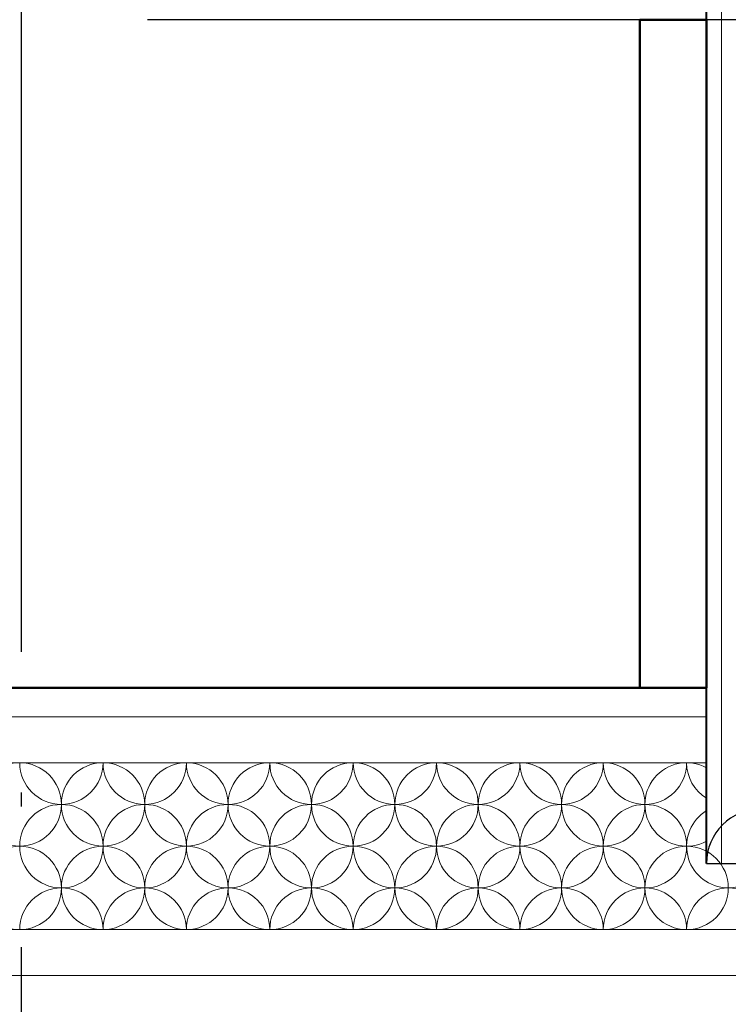
# Model space of a CAD drawing. Extents: x 76247 to 230864, y -38231 to 229048.
# Drawn here: x 138825 to 139833, y 25175 to 26576 of the extents above; entities that cross this region are included whole.
import ezdxf

# ---------------------------------------------------------------- set-up
doc = ezdxf.new("R2010")
doc.units = 0
doc.header["$LTSCALE"] = 1000
doc.header["$MEASUREMENT"] = 0
doc.linetypes.add('DOTE', pattern=[2.4200000000000004, 2, -0.2, 0.02, -0.2])
doc.layers.add('DOTE', color=194, linetype='DOTE')
doc.layers.add('PUB_HATCH', color=8, linetype='Continuous')
doc.layers.add('加粗线', color=4, linetype='Continuous', lineweight=40)
doc.layers.add('外围轮廓线', color=6, linetype='Continuous', lineweight=50)

msp = doc.modelspace()

# ---------------------------------------------------------------- linework, layer by layer
msp.add_line((139802.380374665, 25375.60010502988), (139958.2778105622, 25375.60010502988))
msp.add_arc((139880.3290926136, 25375.60010502988), 77.94871794857318, 0, 180)
at = {"layer": 'DOTE', "linetype": 'DOTE'}
for p, q in [((138827.5329898552, 15996.7631323459), (138827.5329898552, 27638.98371680386)), ((157946.7404496793, 26575.3895222093), (133996.7404496789, 26575.38952220931))]:
    msp.add_line(p, q, dxfattribs=at)
at = {"layer": 'PUB_HATCH', "lineweight": 5}
for p, q in [((139823.6391159236, 25375.60010502988), (139823.6391159197, 26811.76875556703)), ((137923.820156808, 25584.39310352673), (139802.3803746618, 25584.39310352673)), ((138064.6737546404, 25518.93364215997), (139802.3803746618, 25518.93364215997)), ((138278.9543859229, 25281.64309470478), (140827.5329898551, 25281.64309470486)), ((140827.5329898552, 25216.18363333801), (138155.7687756072, 25216.1836333379))]:
    msp.add_line(p, q, dxfattribs=at)
for centre in [(138824.9647870058, 25459.61100529606), (138943.6100607334, 25459.61100529606), (139062.255334461, 25459.61100529606), (139180.9006081883, 25459.61100529606), (139299.5458819156, 25459.61100529606), (139418.1911556432, 25459.61100529606), (139536.8364293708, 25459.61100529606), (139655.4817030981, 25459.61100529594), (138884.2874238697, 25400.28836843226), (139002.9326975972, 25400.28836843226), (139121.5779713246, 25400.28836843226), (139240.2232450518, 25400.28836843214), (139358.8685187795, 25400.28836843214), (139477.513792507, 25400.28836843214), (139596.1590662345, 25400.28836843214), (139714.8043399617, 25400.28836843203), (138824.9647870058, 25340.96573156846), (138943.6100607334, 25340.96573156846), (139062.255334461, 25340.96573156846), (139180.9006081883, 25340.96573156823), (139299.5458819156, 25340.96573156846), (139418.1911556432, 25340.96573156846), (139536.8364293708, 25340.96573156846), (139655.4817030981, 25340.96573156823), (139774.1269768255, 25340.96573156834)]:
    msp.add_circle(centre, 59.32263686375439, dxfattribs=at)
for centre, start, end in [((138884.2874238697, 25518.93364215974), 180, 0), ((139002.9326975972, 25518.93364215974), 180, 0), ((139121.5779713245, 25518.93364215974), 180, 0), ((139240.2232450518, 25518.93364215974), 180, 0), ((139358.8685187795, 25518.93364215974), 180, 0), ((139477.513792507, 25518.93364215974), 180, 0), ((139596.1590662344, 25518.93364215974), 180, 0), ((139714.8043399617, 25518.93364215962), 180, 0), ((139774.1269768255, 25459.61100529594), 61.5581417040116, 298.4418582959884), ((139833.4496136894, 25518.93364215962), 180, 238.4169928073823), ((139833.4496136894, 25400.28836843214), 121.5830071926177, 335.4070221801316), ((138884.2874238697, 25281.64309470478), 0, 180), ((139002.9326975972, 25281.64309470478), 0, 180), ((139121.5779713246, 25281.64309470478), 0, 180), ((139240.2232450518, 25281.64309470478), 0, 180), ((139358.8685187795, 25281.64309470478), 0, 180), ((139477.513792507, 25281.64309470478), 0, 180), ((139596.1590662345, 25281.64309470478), 0, 180), ((139714.8043399617, 25281.64309470466), 0, 180), ((139833.4496136894, 25281.64309470466), 0, 180)]:
    msp.add_arc(centre, 59.32263686375439, start, end, dxfattribs=at)
at = {"layer": '加粗线'}
msp.add_line((139802.3803746651, 25375.60010502988), (139802.3803746614, 26811.7687555668), dxfattribs=at)
at = {"layer": '外围轮廓线', "color": 6}
for p, q in [((139707.4820272534, 26575.38952220814), (139802.3805130371, 26575.38954544173)), ((137973.1788036898, 25625.30526688095), (139802.3803746618, 25625.30526679177))]:
    msp.add_line(p, q, dxfattribs=at)
msp.add_lwpolyline([(139707.4868114852, 26575.38952220931), (139802.3803746611, 26575.38952220931), (139802.3803746611, 25625.30526679177), (139707.4868114852, 25625.30526679177)], close=True, dxfattribs=at)

doc.saveas('drawing.dxf')
